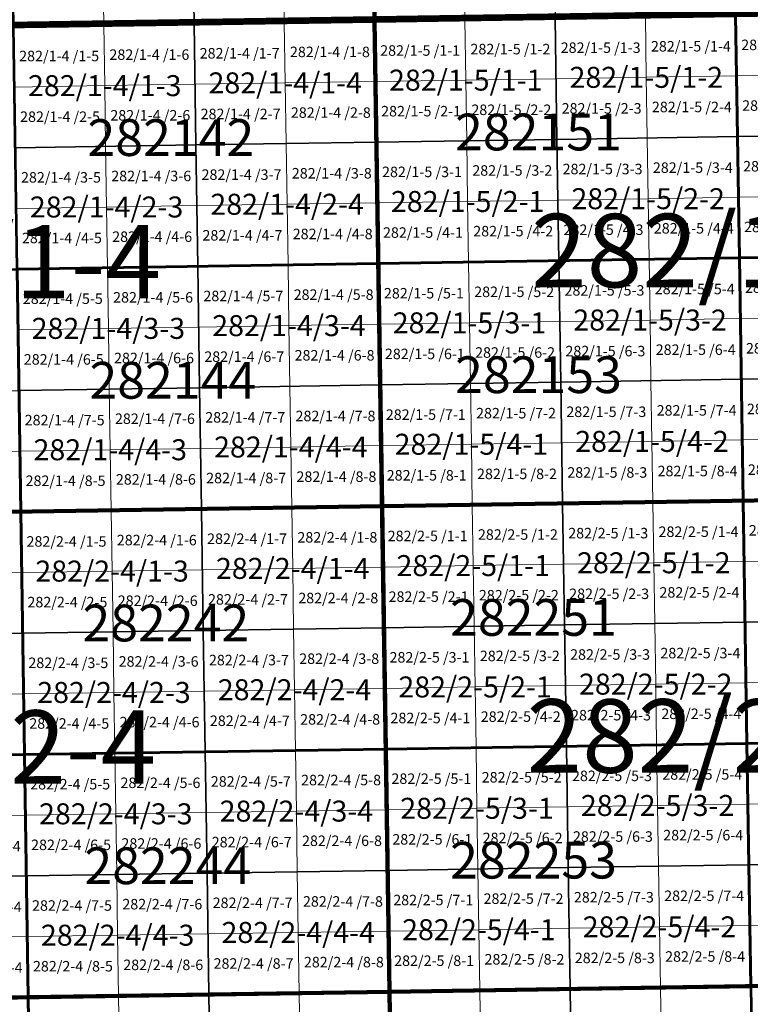
# Model space of a CAD drawing. Extents: x 539054 to 703169, y 4631916 to 4799430.
# Drawn here: x 606722 to 610205, y 4664437 to 4669129 of the extents above; entities that cross this region are included whole.
import ezdxf
from ezdxf.enums import TextEntityAlignment as Align

# ---------------------------------------------------------------- set-up
doc = ezdxf.new("R2010")
doc.units = 0
for name, color, linetype, lineweight in [('malla_1000', 6, 'Continuous', 30), ('malla_10000', 27, 'Continuous', 106), ('malla_2000', 23, 'Continuous', 53), ('malla_25000', 37, 'Continuous', 140), ('malla_500', 7, 'Continuous', 0), ('malla_5000', 11, 'Continuous', 80), ('malla_50000', 1, 'Continuous', 158), ('texto_malla_1000', 22, 'Continuous', 0), ('texto_malla_2000', 7, 'Continuous', 0), ('texto_malla_500', 7, 'Continuous', 0), ('texto_malla_5000', 11, 'Continuous', 0)]:
    doc.layers.add(name, color=color, linetype=linetype, lineweight=lineweight)
doc.styles.add('Arial', font='txt', dxfattribs={"height": 0.2})

msp = doc.modelspace()

# ---------------------------------------------------------------- linework, layer by layer
at = {"layer": 'malla_1000', "color": 6, "linetype": 'Continuous', "lineweight": 30}
for points in [[(606684.1, 4669675.8), (607544.5, 4669688.8), (607553.3, 4669110.5), (606692.8, 4669097.5), (606684.1, 4669675.8)], [(607544.5, 4669688.8), (608404.9, 4669701.8), (608413.8, 4669123.5), (607553.3, 4669110.5), (607544.5, 4669688.8)], [(608404.9, 4669701.8), (609265.3, 4669715.2), (609274.2, 4669136.9), (608413.8, 4669123.5), (608404.9, 4669701.8)], [(610134.7, 4669150.4), (610995.2, 4669163.8), (611004.3, 4668585.5), (610143.7, 4668572.1), (610134.7, 4669150.4)], [(606692.8, 4669097.5), (607553.3, 4669110.5), (607562.1, 4668532.2), (606701.6, 4668519.2), (606692.8, 4669097.5)], [(607553.3, 4669110.5), (608413.8, 4669123.5), (608422.7, 4668545.2), (607562.1, 4668532.2), (607553.3, 4669110.5)], [(608413.8, 4669123.5), (609274.2, 4669136.9), (609283.2, 4668558.7), (608422.7, 4668545.2), (608413.8, 4669123.5)], [(609274.2, 4669136.9), (610134.7, 4669150.4), (610143.7, 4668572.1), (609283.2, 4668558.7), (609274.2, 4669136.9)], [(608422.7, 4668545.2), (609283.2, 4668558.7), (609292.2, 4667980.4), (608431.6, 4667966.9), (608422.7, 4668545.2)], [(609283.2, 4668558.7), (610143.7, 4668572.1), (610152.8, 4667993.8), (609292.2, 4667980.4), (609283.2, 4668558.7)], [(610143.7, 4668572.1), (611004.3, 4668585.5), (611013.4, 4668007.3), (610152.8, 4667993.8), (610143.7, 4668572.1)], [(606701.6, 4668519.2), (607562.1, 4668532.2), (607571, 4667953.9), (606710.3, 4667940.9), (606701.6, 4668519.2)], [(607562.1, 4668532.2), (608422.7, 4668545.2), (608431.6, 4667966.9), (607571, 4667953.9), (607562.1, 4668532.2)], [(609292.2, 4667980.4), (610152.8, 4667993.8), (610161.8, 4667415.5), (609301.1, 4667402.1), (609292.2, 4667980.4)], [(610152.8, 4667993.8), (611013.4, 4668007.3), (611022.5, 4667429), (610161.8, 4667415.5), (610152.8, 4667993.8)], [(606710.3, 4667940.9), (607571, 4667953.9), (607579.8, 4667375.6), (606719.1, 4667362.6), (606710.3, 4667940.9)], [(607571, 4667953.9), (608431.6, 4667966.9), (608440.5, 4667388.7), (607579.8, 4667375.6), (607571, 4667953.9)], [(608431.6, 4667966.9), (609292.2, 4667980.4), (609301.1, 4667402.1), (608440.5, 4667388.7), (608431.6, 4667966.9)], [(610161.8, 4667415.5), (611022.5, 4667429), (611031.6, 4666850.7), (610170.8, 4666837.2), (610161.8, 4667415.5)], [(606719.1, 4667362.6), (607579.8, 4667375.6), (607588.6, 4666797.3), (606727.9, 4666784.3), (606719.1, 4667362.6)], [(607579.8, 4667375.6), (608440.5, 4667388.7), (608449.3, 4666810.4), (607588.6, 4666797.3), (607579.8, 4667375.6)], [(608440.5, 4667388.7), (609301.1, 4667402.1), (609310.1, 4666823.8), (608449.3, 4666810.4), (608440.5, 4667388.7)], [(609301.1, 4667402.1), (610161.8, 4667415.5), (610170.8, 4666837.2), (609310.1, 4666823.8), (609301.1, 4667402.1)], [(605858.4, 4667349.6), (606719.1, 4667362.6), (606727.9, 4666784.3), (605867.1, 4666771.3), (605858.4, 4667349.6)], [(608449.3, 4666810.4), (609310.1, 4666823.8), (609319, 4666245.5), (608458.2, 4666232.1), (608449.3, 4666810.4)], [(609310.1, 4666823.8), (610170.8, 4666837.2), (610179.9, 4666259), (609319, 4666245.5), (609310.1, 4666823.8)], [(610170.8, 4666837.2), (611031.6, 4666850.7), (611040.7, 4666272.4), (610179.9, 4666259), (610170.8, 4666837.2)], [(605867.1, 4666771.3), (606727.9, 4666784.3), (606736.6, 4666206), (605875.8, 4666193), (605867.1, 4666771.3)], [(606727.9, 4666784.3), (607588.6, 4666797.3), (607597.4, 4666219.1), (606736.6, 4666206), (606727.9, 4666784.3)], [(607588.6, 4666797.3), (608449.3, 4666810.4), (608458.2, 4666232.1), (607597.4, 4666219.1), (607588.6, 4666797.3)], [(609319, 4666245.5), (610179.9, 4666259), (610188.9, 4665680.7), (609328, 4665667.2), (609319, 4666245.5)], [(610179.9, 4666259), (611040.7, 4666272.4), (611049.8, 4665694.1), (610188.9, 4665680.7), (610179.9, 4666259)], [(605875.8, 4666193), (606736.6, 4666206), (606745.3, 4665627.8), (605884.5, 4665614.7), (605875.8, 4666193)], [(606736.6, 4666206), (607597.4, 4666219.1), (607606.2, 4665640.8), (606745.3, 4665627.8), (606736.6, 4666206)], [(607597.4, 4666219.1), (608458.2, 4666232.1), (608467.1, 4665653.8), (607606.2, 4665640.8), (607597.4, 4666219.1)], [(608458.2, 4666232.1), (609319, 4666245.5), (609328, 4665667.2), (608467.1, 4665653.8), (608458.2, 4666232.1)], [(610188.9, 4665680.7), (611049.8, 4665694.1), (611058.9, 4665115.8), (610197.9, 4665102.4), (610188.9, 4665680.7)], [(606745.3, 4665627.8), (607606.2, 4665640.8), (607615, 4665062.5), (606754.1, 4665049.5), (606745.3, 4665627.8)], [(607606.2, 4665640.8), (608467.1, 4665653.8), (608476, 4665075.5), (607615, 4665062.5), (607606.2, 4665640.8)], [(608467.1, 4665653.8), (609328, 4665667.2), (609337, 4665089), (608476, 4665075.5), (608467.1, 4665653.8)], [(609328, 4665667.2), (610188.9, 4665680.7), (610197.9, 4665102.4), (609337, 4665089), (609328, 4665667.2)], [(605884.5, 4665614.7), (606745.3, 4665627.8), (606754.1, 4665049.5), (605893.1, 4665036.5), (605884.5, 4665614.7)], [(608476, 4665075.5), (609337, 4665089), (609345.9, 4664510.7), (608484.9, 4664497.2), (608476, 4665075.5)], [(609337, 4665089), (610197.9, 4665102.4), (610206.9, 4664524.1), (609345.9, 4664510.7), (609337, 4665089)], [(610197.9, 4665102.4), (611058.9, 4665115.8), (611068, 4664537.6), (610206.9, 4664524.1), (610197.9, 4665102.4)], [(605893.1, 4665036.5), (606754.1, 4665049.5), (606762.8, 4664471.2), (605901.8, 4664458.2), (605893.1, 4665036.5)], [(606754.1, 4665049.5), (607615, 4665062.5), (607623.9, 4664484.2), (606762.8, 4664471.2), (606754.1, 4665049.5)], [(607615, 4665062.5), (608476, 4665075.5), (608484.9, 4664497.2), (607623.9, 4664484.2), (607615, 4665062.5)], [(609345.9, 4664510.7), (610206.9, 4664524.1), (610216, 4663945.8), (609354.9, 4663932.4), (609345.9, 4664510.7)], [(605901.8, 4664458.2), (606762.8, 4664471.2), (606771.6, 4663892.9), (605910.5, 4663879.9), (605901.8, 4664458.2)], [(606762.8, 4664471.2), (607623.9, 4664484.2), (607632.7, 4663905.9), (606771.6, 4663892.9), (606762.8, 4664471.2)], [(607623.9, 4664484.2), (608484.9, 4664497.2), (608493.8, 4663918.9), (607632.7, 4663905.9), (607623.9, 4664484.2)], [(608484.9, 4664497.2), (609345.9, 4664510.7), (609354.9, 4663932.4), (608493.8, 4663918.9), (608484.9, 4664497.2)]]:
    msp.add_lwpolyline(points, close=True, dxfattribs=at)
at = {"layer": 'malla_10000', "color": 27, "linetype": 'Continuous', "lineweight": 106}
for points in [[(608413.8, 4669123.5), (608342.6, 4673749.8), (615221.8, 4673859), (615297.5, 4669232.7), (608413.8, 4669123.5)], [(601530.1, 4669021.1), (601463.5, 4673647.3), (608342.6, 4673749.8), (608413.8, 4669123.5), (601530.1, 4669021.1)], [(608484.9, 4664497.2), (608413.8, 4669123.5), (615297.5, 4669232.7), (615373.1, 4664606.5), (608484.9, 4664497.2)], [(601596.7, 4664394.8), (601530.1, 4669021.1), (608413.8, 4669123.5), (608484.9, 4664497.2), (601596.7, 4664394.8)], [(608555.9, 4659871), (608484.9, 4664497.2), (615373.1, 4664606.5), (615448.6, 4659980.3), (608555.9, 4659871)], [(601663.2, 4659768.5), (601596.7, 4664394.8), (608484.9, 4664497.2), (608555.9, 4659871), (601663.2, 4659768.5)]]:
    msp.add_lwpolyline(points, close=True, dxfattribs=at)
at = {"layer": 'malla_2000', "color": 23, "linetype": 'Continuous', "lineweight": 53}
for points in [[(608413.8, 4669123.5), (608396, 4670280.1), (610116.6, 4670306.9), (610134.7, 4669150.4), (608413.8, 4669123.5)], [(606692.8, 4669097.5), (606675.3, 4670254), (608396, 4670280.1), (608413.8, 4669123.5), (606692.8, 4669097.5)], [(610152.8, 4667993.8), (610134.7, 4669150.4), (611855.6, 4669177.3), (611874, 4668020.7), (610152.8, 4667993.8)], [(606710.3, 4667940.9), (606692.8, 4669097.5), (608413.8, 4669123.5), (608431.6, 4667966.9), (606710.3, 4667940.9)], [(608431.6, 4667966.9), (608413.8, 4669123.5), (610134.7, 4669150.4), (610152.8, 4667993.8), (608431.6, 4667966.9)], [(608449.3, 4666810.4), (608431.6, 4667966.9), (610152.8, 4667993.8), (610170.8, 4666837.2), (608449.3, 4666810.4)], [(610170.8, 4666837.2), (610152.8, 4667993.8), (611874, 4668020.7), (611892.3, 4666864.1), (610170.8, 4666837.2)], [(605006.4, 4666758.3), (604989.1, 4667914.9), (606710.3, 4667940.9), (606727.9, 4666784.3), (605006.4, 4666758.3)], [(606727.9, 4666784.3), (606710.3, 4667940.9), (608431.6, 4667966.9), (608449.3, 4666810.4), (606727.9, 4666784.3)], [(610188.9, 4665680.7), (610170.8, 4666837.2), (611892.3, 4666864.1), (611910.7, 4665707.6), (610188.9, 4665680.7)], [(608467.1, 4665653.8), (608449.3, 4666810.4), (610170.8, 4666837.2), (610188.9, 4665680.7), (608467.1, 4665653.8)], [(605023.6, 4665601.7), (605006.4, 4666758.3), (606727.9, 4666784.3), (606745.3, 4665627.8), (605023.6, 4665601.7)], [(606745.3, 4665627.8), (606727.9, 4666784.3), (608449.3, 4666810.4), (608467.1, 4665653.8), (606745.3, 4665627.8)], [(610206.9, 4664524.1), (610188.9, 4665680.7), (611910.7, 4665707.6), (611929, 4664551), (610206.9, 4664524.1)], [(606762.8, 4664471.2), (606745.3, 4665627.8), (608467.1, 4665653.8), (608484.9, 4664497.2), (606762.8, 4664471.2)], [(608484.9, 4664497.2), (608467.1, 4665653.8), (610188.9, 4665680.7), (610206.9, 4664524.1), (608484.9, 4664497.2)], [(605040.8, 4664445.1), (605023.6, 4665601.7), (606745.3, 4665627.8), (606762.8, 4664471.2), (605040.8, 4664445.1)], [(608502.7, 4663340.7), (608484.9, 4664497.2), (610206.9, 4664524.1), (610225, 4663367.5), (608502.7, 4663340.7)], [(605058, 4663288.6), (605040.8, 4664445.1), (606762.8, 4664471.2), (606780.3, 4663314.6), (605058, 4663288.6)], [(606780.3, 4663314.6), (606762.8, 4664471.2), (608484.9, 4664497.2), (608502.7, 4663340.7), (606780.3, 4663314.6)]]:
    msp.add_lwpolyline(points, close=True, dxfattribs=at)
at = {"layer": 'malla_25000', "color": 37, "linetype": 'Continuous', "lineweight": 140}
for points in [[(608413.8, 4669123.5), (608271.4, 4678376.1), (622020.6, 4678601.3), (622181.2, 4669348.7), (608413.8, 4669123.5)], [(594646.5, 4668925.3), (594522.3, 4678177.7), (608271.4, 4678376.1), (608413.8, 4669123.5), (594646.5, 4668925.3)], [(608555.9, 4659871), (608413.8, 4669123.5), (622181.2, 4669348.7), (622341.4, 4660096.3), (608555.9, 4659871)], [(594770.5, 4659672.8), (594646.5, 4668925.3), (608413.8, 4669123.5), (608555.9, 4659871), (594770.5, 4659672.8)]]:
    msp.add_lwpolyline(points, close=True, dxfattribs=at)
at = {"layer": 'malla_500', "linetype": 'Continuous', "lineweight": 0}
for points in [[(606688.5, 4669386.6), (607118.7, 4669393.1), (607123.1, 4669104), (606692.8, 4669097.5), (606688.5, 4669386.6)], [(607118.7, 4669393.1), (607548.9, 4669399.6), (607553.3, 4669110.5), (607123.1, 4669104), (607118.7, 4669393.1)], [(607548.9, 4669399.6), (607979.1, 4669406.1), (607983.5, 4669117), (607553.3, 4669110.5), (607548.9, 4669399.6)], [(607979.1, 4669406.1), (608409.3, 4669412.7), (608413.8, 4669123.5), (607983.5, 4669117), (607979.1, 4669406.1)], [(608409.3, 4669412.7), (608839.5, 4669419.4), (608844, 4669130.2), (608413.8, 4669123.5), (608409.3, 4669412.7)], [(607123.1, 4669104), (607553.3, 4669110.5), (607557.7, 4668821.4), (607127.5, 4668814.8), (607123.1, 4669104)], [(607553.3, 4669110.5), (607983.5, 4669117), (607988, 4668827.9), (607557.7, 4668821.4), (607553.3, 4669110.5)], [(607983.5, 4669117), (608413.8, 4669123.5), (608418.2, 4668834.4), (607988, 4668827.9), (607983.5, 4669117)], [(608413.8, 4669123.5), (608844, 4669130.2), (608848.5, 4668841.1), (608418.2, 4668834.4), (608413.8, 4669123.5)], [(608844, 4669130.2), (609274.2, 4669136.9), (609278.7, 4668847.8), (608848.5, 4668841.1), (608844, 4669130.2)], [(609274.2, 4669136.9), (609704.5, 4669143.7), (609709, 4668854.5), (609278.7, 4668847.8), (609274.2, 4669136.9)], [(609704.5, 4669143.7), (610134.7, 4669150.4), (610139.2, 4668861.2), (609709, 4668854.5), (609704.5, 4669143.7)], [(610134.7, 4669150.4), (610564.9, 4669157.1), (610569.5, 4668868), (610139.2, 4668861.2), (610134.7, 4669150.4)], [(606692.8, 4669097.5), (607123.1, 4669104), (607127.5, 4668814.8), (606697.2, 4668808.3), (606692.8, 4669097.5)], [(607988, 4668827.9), (608418.2, 4668834.4), (608422.7, 4668545.2), (607992.4, 4668538.7), (607988, 4668827.9)], [(608418.2, 4668834.4), (608848.5, 4668841.1), (608852.9, 4668551.9), (608422.7, 4668545.2), (608418.2, 4668834.4)], [(608848.5, 4668841.1), (609278.7, 4668847.8), (609283.2, 4668558.7), (608852.9, 4668551.9), (608848.5, 4668841.1)], [(609278.7, 4668847.8), (609709, 4668854.5), (609713.5, 4668565.4), (609283.2, 4668558.7), (609278.7, 4668847.8)], [(609709, 4668854.5), (610139.2, 4668861.2), (610143.7, 4668572.1), (609713.5, 4668565.4), (609709, 4668854.5)], [(610139.2, 4668861.2), (610569.5, 4668868), (610574, 4668578.8), (610143.7, 4668572.1), (610139.2, 4668861.2)], [(606697.2, 4668808.3), (607127.5, 4668814.8), (607131.9, 4668525.7), (606701.6, 4668519.2), (606697.2, 4668808.3)], [(607127.5, 4668814.8), (607557.7, 4668821.4), (607562.1, 4668532.2), (607131.9, 4668525.7), (607127.5, 4668814.8)], [(607557.7, 4668821.4), (607988, 4668827.9), (607992.4, 4668538.7), (607562.1, 4668532.2), (607557.7, 4668821.4)], [(608422.7, 4668545.2), (608852.9, 4668551.9), (608857.4, 4668262.8), (608427.1, 4668256.1), (608422.7, 4668545.2)], [(608852.9, 4668551.9), (609283.2, 4668558.7), (609287.7, 4668269.5), (608857.4, 4668262.8), (608852.9, 4668551.9)], [(609283.2, 4668558.7), (609713.5, 4668565.4), (609718, 4668276.2), (609287.7, 4668269.5), (609283.2, 4668558.7)], [(609713.5, 4668565.4), (610143.7, 4668572.1), (610148.3, 4668283), (609718, 4668276.2), (609713.5, 4668565.4)], [(610143.7, 4668572.1), (610574, 4668578.8), (610578.5, 4668289.7), (610148.3, 4668283), (610143.7, 4668572.1)], [(606701.6, 4668519.2), (607131.9, 4668525.7), (607136.3, 4668236.6), (606706, 4668230.1), (606701.6, 4668519.2)], [(607131.9, 4668525.7), (607562.1, 4668532.2), (607566.5, 4668243.1), (607136.3, 4668236.6), (607131.9, 4668525.7)], [(607562.1, 4668532.2), (607992.4, 4668538.7), (607996.8, 4668249.6), (607566.5, 4668243.1), (607562.1, 4668532.2)], [(607992.4, 4668538.7), (608422.7, 4668545.2), (608427.1, 4668256.1), (607996.8, 4668249.6), (607992.4, 4668538.7)], [(608857.4, 4668262.8), (609287.7, 4668269.5), (609292.2, 4667980.4), (608861.9, 4667973.7), (608857.4, 4668262.8)], [(609287.7, 4668269.5), (609718, 4668276.2), (609722.5, 4667987.1), (609292.2, 4667980.4), (609287.7, 4668269.5)], [(609718, 4668276.2), (610148.3, 4668283), (610152.8, 4667993.8), (609722.5, 4667987.1), (609718, 4668276.2)], [(610148.3, 4668283), (610578.5, 4668289.7), (610583.1, 4668000.5), (610152.8, 4667993.8), (610148.3, 4668283)], [(606706, 4668230.1), (607136.3, 4668236.6), (607140.7, 4667947.4), (606710.3, 4667940.9), (606706, 4668230.1)], [(607136.3, 4668236.6), (607566.5, 4668243.1), (607571, 4667953.9), (607140.7, 4667947.4), (607136.3, 4668236.6)], [(607566.5, 4668243.1), (607996.8, 4668249.6), (608001.3, 4667960.4), (607571, 4667953.9), (607566.5, 4668243.1)], [(607996.8, 4668249.6), (608427.1, 4668256.1), (608431.6, 4667966.9), (608001.3, 4667960.4), (607996.8, 4668249.6)], [(608427.1, 4668256.1), (608857.4, 4668262.8), (608861.9, 4667973.7), (608431.6, 4667966.9), (608427.1, 4668256.1)], [(609292.2, 4667980.4), (609722.5, 4667987.1), (609727, 4667698), (609296.6, 4667691.2), (609292.2, 4667980.4)], [(609722.5, 4667987.1), (610152.8, 4667993.8), (610157.3, 4667704.7), (609727, 4667698), (609722.5, 4667987.1)], [(610152.8, 4667993.8), (610583.1, 4668000.5), (610587.6, 4667711.4), (610157.3, 4667704.7), (610152.8, 4667993.8)], [(606710.3, 4667940.9), (607140.7, 4667947.4), (607145, 4667658.3), (606714.7, 4667651.8), (606710.3, 4667940.9)], [(607140.7, 4667947.4), (607571, 4667953.9), (607575.4, 4667664.8), (607145, 4667658.3), (607140.7, 4667947.4)], [(607571, 4667953.9), (608001.3, 4667960.4), (608005.7, 4667671.3), (607575.4, 4667664.8), (607571, 4667953.9)], [(608001.3, 4667960.4), (608431.6, 4667966.9), (608436, 4667677.8), (608005.7, 4667671.3), (608001.3, 4667960.4)], [(608431.6, 4667966.9), (608861.9, 4667973.7), (608866.3, 4667684.5), (608436, 4667677.8), (608431.6, 4667966.9)], [(608861.9, 4667973.7), (609292.2, 4667980.4), (609296.6, 4667691.2), (608866.3, 4667684.5), (608861.9, 4667973.7)], [(609727, 4667698), (610157.3, 4667704.7), (610161.8, 4667415.5), (609731.5, 4667408.8), (609727, 4667698)], [(610157.3, 4667704.7), (610587.6, 4667711.4), (610592.1, 4667422.3), (610161.8, 4667415.5), (610157.3, 4667704.7)], [(606714.7, 4667651.8), (607145, 4667658.3), (607149.4, 4667369.1), (606719.1, 4667362.6), (606714.7, 4667651.8)], [(607145, 4667658.3), (607575.4, 4667664.8), (607579.8, 4667375.6), (607149.4, 4667369.1), (607145, 4667658.3)], [(607575.4, 4667664.8), (608005.7, 4667671.3), (608010.1, 4667382.1), (607579.8, 4667375.6), (607575.4, 4667664.8)], [(608005.7, 4667671.3), (608436, 4667677.8), (608440.5, 4667388.7), (608010.1, 4667382.1), (608005.7, 4667671.3)], [(608436, 4667677.8), (608866.3, 4667684.5), (608870.8, 4667395.4), (608440.5, 4667388.7), (608436, 4667677.8)], [(608866.3, 4667684.5), (609296.6, 4667691.2), (609301.1, 4667402.1), (608870.8, 4667395.4), (608866.3, 4667684.5)], [(609296.6, 4667691.2), (609727, 4667698), (609731.5, 4667408.8), (609301.1, 4667402.1), (609296.6, 4667691.2)], [(610161.8, 4667415.5), (610592.1, 4667422.3), (610596.7, 4667133.1), (610166.3, 4667126.4), (610161.8, 4667415.5)], [(607149.4, 4667369.1), (607579.8, 4667375.6), (607584.2, 4667086.5), (607153.8, 4667080), (607149.4, 4667369.1)], [(607579.8, 4667375.6), (608010.1, 4667382.1), (608014.5, 4667093), (607584.2, 4667086.5), (607579.8, 4667375.6)], [(608010.1, 4667382.1), (608440.5, 4667388.7), (608444.9, 4667099.5), (608014.5, 4667093), (608010.1, 4667382.1)], [(608440.5, 4667388.7), (608870.8, 4667395.4), (608875.3, 4667106.2), (608444.9, 4667099.5), (608440.5, 4667388.7)], [(608870.8, 4667395.4), (609301.1, 4667402.1), (609305.6, 4667112.9), (608875.3, 4667106.2), (608870.8, 4667395.4)], [(609301.1, 4667402.1), (609731.5, 4667408.8), (609736, 4667119.7), (609305.6, 4667112.9), (609301.1, 4667402.1)], [(609731.5, 4667408.8), (610161.8, 4667415.5), (610166.3, 4667126.4), (609736, 4667119.7), (609731.5, 4667408.8)], [(606288.8, 4667356.1), (606719.1, 4667362.6), (606723.5, 4667073.5), (606293.1, 4667067), (606288.8, 4667356.1)], [(606719.1, 4667362.6), (607149.4, 4667369.1), (607153.8, 4667080), (606723.5, 4667073.5), (606719.1, 4667362.6)], [(608014.5, 4667093), (608444.9, 4667099.5), (608449.3, 4666810.4), (608019, 4666803.9), (608014.5, 4667093)], [(608444.9, 4667099.5), (608875.3, 4667106.2), (608879.7, 4666817.1), (608449.3, 4666810.4), (608444.9, 4667099.5)], [(608875.3, 4667106.2), (609305.6, 4667112.9), (609310.1, 4666823.8), (608879.7, 4666817.1), (608875.3, 4667106.2)], [(609305.6, 4667112.9), (609736, 4667119.7), (609740.5, 4666830.5), (609310.1, 4666823.8), (609305.6, 4667112.9)], [(609736, 4667119.7), (610166.3, 4667126.4), (610170.8, 4666837.2), (609740.5, 4666830.5), (609736, 4667119.7)], [(610166.3, 4667126.4), (610596.7, 4667133.1), (610601.2, 4666844), (610170.8, 4666837.2), (610166.3, 4667126.4)], [(606293.1, 4667067), (606723.5, 4667073.5), (606727.9, 4666784.3), (606297.5, 4666777.8), (606293.1, 4667067)], [(606723.5, 4667073.5), (607153.8, 4667080), (607158.2, 4666790.8), (606727.9, 4666784.3), (606723.5, 4667073.5)], [(607153.8, 4667080), (607584.2, 4667086.5), (607588.6, 4666797.3), (607158.2, 4666790.8), (607153.8, 4667080)], [(607584.2, 4667086.5), (608014.5, 4667093), (608019, 4666803.9), (607588.6, 4666797.3), (607584.2, 4667086.5)], [(608449.3, 4666810.4), (608879.7, 4666817.1), (608884.2, 4666527.9), (608453.8, 4666521.2), (608449.3, 4666810.4)], [(608879.7, 4666817.1), (609310.1, 4666823.8), (609314.6, 4666534.7), (608884.2, 4666527.9), (608879.7, 4666817.1)], [(609310.1, 4666823.8), (609740.5, 4666830.5), (609745, 4666541.4), (609314.6, 4666534.7), (609310.1, 4666823.8)], [(609740.5, 4666830.5), (610170.8, 4666837.2), (610175.3, 4666548.1), (609745, 4666541.4), (609740.5, 4666830.5)], [(610170.8, 4666837.2), (610601.2, 4666844), (610605.7, 4666554.8), (610175.3, 4666548.1), (610170.8, 4666837.2)], [(606297.5, 4666777.8), (606727.9, 4666784.3), (606732.2, 4666495.2), (606301.8, 4666488.7), (606297.5, 4666777.8)], [(606727.9, 4666784.3), (607158.2, 4666790.8), (607162.6, 4666501.7), (606732.2, 4666495.2), (606727.9, 4666784.3)], [(607158.2, 4666790.8), (607588.6, 4666797.3), (607593, 4666508.2), (607162.6, 4666501.7), (607158.2, 4666790.8)], [(607588.6, 4666797.3), (608019, 4666803.9), (608023.4, 4666514.7), (607593, 4666508.2), (607588.6, 4666797.3)], [(608019, 4666803.9), (608449.3, 4666810.4), (608453.8, 4666521.2), (608023.4, 4666514.7), (608019, 4666803.9)], [(608884.2, 4666527.9), (609314.6, 4666534.7), (609319, 4666245.5), (608888.6, 4666238.8), (608884.2, 4666527.9)], [(609314.6, 4666534.7), (609745, 4666541.4), (609749.5, 4666252.2), (609319, 4666245.5), (609314.6, 4666534.7)], [(609745, 4666541.4), (610175.3, 4666548.1), (610179.9, 4666259), (609749.5, 4666252.2), (609745, 4666541.4)], [(610175.3, 4666548.1), (610605.7, 4666554.8), (610610.3, 4666265.7), (610179.9, 4666259), (610175.3, 4666548.1)], [(606301.8, 4666488.7), (606732.2, 4666495.2), (606736.6, 4666206), (606306.2, 4666199.5), (606301.8, 4666488.7)], [(606732.2, 4666495.2), (607162.6, 4666501.7), (607167, 4666212.6), (606736.6, 4666206), (606732.2, 4666495.2)], [(607162.6, 4666501.7), (607593, 4666508.2), (607597.4, 4666219.1), (607167, 4666212.6), (607162.6, 4666501.7)], [(607593, 4666508.2), (608023.4, 4666514.7), (608027.8, 4666225.6), (607597.4, 4666219.1), (607593, 4666508.2)], [(608023.4, 4666514.7), (608453.8, 4666521.2), (608458.2, 4666232.1), (608027.8, 4666225.6), (608023.4, 4666514.7)], [(608453.8, 4666521.2), (608884.2, 4666527.9), (608888.6, 4666238.8), (608458.2, 4666232.1), (608453.8, 4666521.2)], [(609319, 4666245.5), (609749.5, 4666252.2), (609753.9, 4665963.1), (609323.5, 4665956.4), (609319, 4666245.5)], [(609749.5, 4666252.2), (610179.9, 4666259), (610184.4, 4665969.8), (609753.9, 4665963.1), (609749.5, 4666252.2)], [(610179.9, 4666259), (610610.3, 4666265.7), (610614.8, 4665976.5), (610184.4, 4665969.8), (610179.9, 4666259)], [(606306.2, 4666199.5), (606736.6, 4666206), (606741, 4665916.9), (606310.5, 4665910.4), (606306.2, 4666199.5)], [(606736.6, 4666206), (607167, 4666212.6), (607171.4, 4665923.4), (606741, 4665916.9), (606736.6, 4666206)], [(607167, 4666212.6), (607597.4, 4666219.1), (607601.8, 4665929.9), (607171.4, 4665923.4), (607167, 4666212.6)], [(607597.4, 4666219.1), (608027.8, 4666225.6), (608032.2, 4665936.4), (607601.8, 4665929.9), (607597.4, 4666219.1)], [(608027.8, 4666225.6), (608458.2, 4666232.1), (608462.7, 4665942.9), (608032.2, 4665936.4), (608027.8, 4666225.6)], [(608458.2, 4666232.1), (608888.6, 4666238.8), (608893.1, 4665949.7), (608462.7, 4665942.9), (608458.2, 4666232.1)], [(608888.6, 4666238.8), (609319, 4666245.5), (609323.5, 4665956.4), (608893.1, 4665949.7), (608888.6, 4666238.8)], [(609753.9, 4665963.1), (610184.4, 4665969.8), (610188.9, 4665680.7), (609758.4, 4665674), (609753.9, 4665963.1)], [(610184.4, 4665969.8), (610614.8, 4665976.5), (610619.3, 4665687.4), (610188.9, 4665680.7), (610184.4, 4665969.8)], [(606741, 4665916.9), (607171.4, 4665923.4), (607175.8, 4665634.3), (606745.3, 4665627.8), (606741, 4665916.9)], [(607171.4, 4665923.4), (607601.8, 4665929.9), (607606.2, 4665640.8), (607175.8, 4665634.3), (607171.4, 4665923.4)], [(607601.8, 4665929.9), (608032.2, 4665936.4), (608036.7, 4665647.3), (607606.2, 4665640.8), (607601.8, 4665929.9)], [(608032.2, 4665936.4), (608462.7, 4665942.9), (608467.1, 4665653.8), (608036.7, 4665647.3), (608032.2, 4665936.4)], [(608462.7, 4665942.9), (608893.1, 4665949.7), (608897.6, 4665660.5), (608467.1, 4665653.8), (608462.7, 4665942.9)], [(608893.1, 4665949.7), (609323.5, 4665956.4), (609328, 4665667.2), (608897.6, 4665660.5), (608893.1, 4665949.7)], [(609323.5, 4665956.4), (609753.9, 4665963.1), (609758.4, 4665674), (609328, 4665667.2), (609323.5, 4665956.4)], [(606310.5, 4665910.4), (606741, 4665916.9), (606745.3, 4665627.8), (606314.9, 4665621.3), (606310.5, 4665910.4)], [(610188.9, 4665680.7), (610619.3, 4665687.4), (610623.9, 4665398.3), (610193.4, 4665391.5), (610188.9, 4665680.7)], [(607175.8, 4665634.3), (607606.2, 4665640.8), (607610.6, 4665351.6), (607180.2, 4665345.1), (607175.8, 4665634.3)], [(607606.2, 4665640.8), (608036.7, 4665647.3), (608041.1, 4665358.1), (607610.6, 4665351.6), (607606.2, 4665640.8)], [(608036.7, 4665647.3), (608467.1, 4665653.8), (608471.6, 4665364.7), (608041.1, 4665358.1), (608036.7, 4665647.3)], [(608467.1, 4665653.8), (608897.6, 4665660.5), (608902, 4665371.4), (608471.6, 4665364.7), (608467.1, 4665653.8)], [(608897.6, 4665660.5), (609328, 4665667.2), (609332.5, 4665378.1), (608902, 4665371.4), (608897.6, 4665660.5)], [(609328, 4665667.2), (609758.4, 4665674), (609762.9, 4665384.8), (609332.5, 4665378.1), (609328, 4665667.2)], [(609758.4, 4665674), (610188.9, 4665680.7), (610193.4, 4665391.5), (609762.9, 4665384.8), (609758.4, 4665674)], [(606314.9, 4665621.3), (606745.3, 4665627.8), (606749.7, 4665338.6), (606319.3, 4665332.1), (606314.9, 4665621.3)], [(606745.3, 4665627.8), (607175.8, 4665634.3), (607180.2, 4665345.1), (606749.7, 4665338.6), (606745.3, 4665627.8)], [(607610.6, 4665351.6), (608041.1, 4665358.1), (608045.5, 4665069), (607615, 4665062.5), (607610.6, 4665351.6)], [(608041.1, 4665358.1), (608471.6, 4665364.7), (608476, 4665075.5), (608045.5, 4665069), (608041.1, 4665358.1)], [(608471.6, 4665364.7), (608902, 4665371.4), (608906.5, 4665082.2), (608476, 4665075.5), (608471.6, 4665364.7)], [(608902, 4665371.4), (609332.5, 4665378.1), (609337, 4665089), (608906.5, 4665082.2), (608902, 4665371.4)], [(609332.5, 4665378.1), (609762.9, 4665384.8), (609767.4, 4665095.7), (609337, 4665089), (609332.5, 4665378.1)], [(609762.9, 4665384.8), (610193.4, 4665391.5), (610197.9, 4665102.4), (609767.4, 4665095.7), (609762.9, 4665384.8)], [(610193.4, 4665391.5), (610623.9, 4665398.3), (610628.4, 4665109.1), (610197.9, 4665102.4), (610193.4, 4665391.5)], [(606319.3, 4665332.1), (606749.7, 4665338.6), (606754.1, 4665049.5), (606323.6, 4665043), (606319.3, 4665332.1)], [(606749.7, 4665338.6), (607180.2, 4665345.1), (607184.6, 4665056), (606754.1, 4665049.5), (606749.7, 4665338.6)], [(607180.2, 4665345.1), (607610.6, 4665351.6), (607615, 4665062.5), (607184.6, 4665056), (607180.2, 4665345.1)], [(608476, 4665075.5), (608906.5, 4665082.2), (608910.9, 4664793.1), (608480.4, 4664786.4), (608476, 4665075.5)], [(608906.5, 4665082.2), (609337, 4665089), (609341.4, 4664799.8), (608910.9, 4664793.1), (608906.5, 4665082.2)], [(609337, 4665089), (609767.4, 4665095.7), (609771.9, 4664806.5), (609341.4, 4664799.8), (609337, 4665089)], [(609767.4, 4665095.7), (610197.9, 4665102.4), (610202.4, 4664813.3), (609771.9, 4664806.5), (609767.4, 4665095.7)], [(610197.9, 4665102.4), (610628.4, 4665109.1), (610632.9, 4664820), (610202.4, 4664813.3), (610197.9, 4665102.4)], [(606323.6, 4665043), (606754.1, 4665049.5), (606758.5, 4664760.3), (606328, 4664753.8), (606323.6, 4665043)], [(606754.1, 4665049.5), (607184.6, 4665056), (607189, 4664766.8), (606758.5, 4664760.3), (606754.1, 4665049.5)], [(607184.6, 4665056), (607615, 4665062.5), (607619.4, 4664773.4), (607189, 4664766.8), (607184.6, 4665056)], [(607615, 4665062.5), (608045.5, 4665069), (608049.9, 4664779.9), (607619.4, 4664773.4), (607615, 4665062.5)], [(608045.5, 4665069), (608476, 4665075.5), (608480.4, 4664786.4), (608049.9, 4664779.9), (608045.5, 4665069)], [(608910.9, 4664793.1), (609341.4, 4664799.8), (609345.9, 4664510.7), (608915.4, 4664503.9), (608910.9, 4664793.1)], [(609341.4, 4664799.8), (609771.9, 4664806.5), (609776.4, 4664517.4), (609345.9, 4664510.7), (609341.4, 4664799.8)], [(609771.9, 4664806.5), (610202.4, 4664813.3), (610206.9, 4664524.1), (609776.4, 4664517.4), (609771.9, 4664806.5)], [(610202.4, 4664813.3), (610632.9, 4664820), (610637.5, 4664530.8), (610206.9, 4664524.1), (610202.4, 4664813.3)], [(606328, 4664753.8), (606758.5, 4664760.3), (606762.8, 4664471.2), (606332.3, 4664464.7), (606328, 4664753.8)], [(606758.5, 4664760.3), (607189, 4664766.8), (607193.3, 4664477.7), (606762.8, 4664471.2), (606758.5, 4664760.3)], [(607189, 4664766.8), (607619.4, 4664773.4), (607623.9, 4664484.2), (607193.3, 4664477.7), (607189, 4664766.8)], [(607619.4, 4664773.4), (608049.9, 4664779.9), (608054.4, 4664490.7), (607623.9, 4664484.2), (607619.4, 4664773.4)], [(608049.9, 4664779.9), (608480.4, 4664786.4), (608484.9, 4664497.2), (608054.4, 4664490.7), (608049.9, 4664779.9)], [(608480.4, 4664786.4), (608910.9, 4664793.1), (608915.4, 4664503.9), (608484.9, 4664497.2), (608480.4, 4664786.4)], [(609345.9, 4664510.7), (609776.4, 4664517.4), (609780.9, 4664228.3), (609350.4, 4664221.5), (609345.9, 4664510.7)], [(609776.4, 4664517.4), (610206.9, 4664524.1), (610211.5, 4664235), (609780.9, 4664228.3), (609776.4, 4664517.4)], [(606332.3, 4664464.7), (606762.8, 4664471.2), (606767.2, 4664182), (606336.7, 4664175.5), (606332.3, 4664464.7)], [(606762.8, 4664471.2), (607193.3, 4664477.7), (607197.7, 4664188.6), (606767.2, 4664182), (606762.8, 4664471.2)], [(607193.3, 4664477.7), (607623.9, 4664484.2), (607628.3, 4664195.1), (607197.7, 4664188.6), (607193.3, 4664477.7)], [(607623.9, 4664484.2), (608054.4, 4664490.7), (608058.8, 4664201.6), (607628.3, 4664195.1), (607623.9, 4664484.2)], [(608054.4, 4664490.7), (608484.9, 4664497.2), (608489.3, 4664208.1), (608058.8, 4664201.6), (608054.4, 4664490.7)], [(608484.9, 4664497.2), (608915.4, 4664503.9), (608919.9, 4664214.8), (608489.3, 4664208.1), (608484.9, 4664497.2)], [(608915.4, 4664503.9), (609345.9, 4664510.7), (609350.4, 4664221.5), (608919.9, 4664214.8), (608915.4, 4664503.9)]]:
    msp.add_lwpolyline(points, close=True, dxfattribs=at)
at = {"layer": 'malla_5000', "color": 11, "linetype": 'Continuous', "lineweight": 80}
for points in [[(611855.6, 4669177.3), (608413.8, 4669123.5), (608378.2, 4671436.6), (611818.9, 4671490.4), (611855.6, 4669177.3)], [(608413.8, 4669123.5), (604971.9, 4669071.5), (604937.5, 4671384.6), (608378.2, 4671436.6), (608413.8, 4669123.5)], [(611892.3, 4666864.1), (608449.3, 4666810.4), (608413.8, 4669123.5), (611855.6, 4669177.3), (611892.3, 4666864.1)], [(608449.3, 4666810.4), (605006.4, 4666758.3), (604971.9, 4669071.5), (608413.8, 4669123.5), (608449.3, 4666810.4)], [(611929, 4664551), (608484.9, 4664497.2), (608449.3, 4666810.4), (611892.3, 4666864.1), (611929, 4664551)], [(608484.9, 4664497.2), (605040.8, 4664445.1), (605006.4, 4666758.3), (608449.3, 4666810.4), (608484.9, 4664497.2)], [(611965.7, 4662237.9), (608520.4, 4662184.1), (608484.9, 4664497.2), (611929, 4664551), (611965.7, 4662237.9)], [(608520.4, 4662184.1), (605075.2, 4662132), (605040.8, 4664445.1), (608484.9, 4664497.2), (608520.4, 4662184.1)]]:
    msp.add_lwpolyline(points, close=True, dxfattribs=at)
at = {"layer": 'malla_50000', "color": 1, "linetype": 'Continuous', "lineweight": 158}
for points in [[(594646.5, 4668925.3), (594397.9, 4687430.3), (621859.8, 4687854), (622181.2, 4669348.7), (594646.5, 4668925.3)], [(594894.3, 4650420.6), (594646.5, 4668925.3), (622181.2, 4669348.7), (622501.3, 4650844), (594894.3, 4650420.6)]]:
    msp.add_lwpolyline(points, close=True, dxfattribs=at)

# ---------------------------------------------------------------- texts
at = {"layer": 'texto_malla_1000', "color": 22, "linetype": 'Continuous', "lineweight": 0, "style": 'Arial'}
for s, p in [('282/1-4/1-4', (607988, 4668827.9)), ('282/1-5/1-1', (608848.5, 4668841.1)), ('282/1-5/1-2', (609709, 4668854.5)), ('282/1-4/1-3', (607127.5, 4668814.8)), ('282/1-5/2-1', (608857.4, 4668262.8)), ('282/1-5/2-2', (609718, 4668276.2)), ('282/1-4/2-3', (607136.3, 4668236.6)), ('282/1-4/2-4', (607996.8, 4668249.6)), ('282/1-5/3-2', (609727, 4667698)), ('282/1-4/3-3', (607145, 4667658.3)), ('282/1-4/3-4', (608005.7, 4667671.3)), ('282/1-5/3-1', (608866.3, 4667684.5)), ('282/1-4/4-4', (608014.5, 4667093)), ('282/1-5/4-1', (608875.3, 4667106.2)), ('282/1-5/4-2', (609736, 4667119.7)), ('282/1-4/4-3', (607153.8, 4667080)), ('282/2-5/1-1', (608884.2, 4666527.9)), ('282/2-5/1-2', (609745, 4666541.4)), ('282/2-4/1-3', (607162.6, 4666501.7)), ('282/2-4/1-4', (608023.4, 4666514.7)), ('282/2-5/2-2', (609753.9, 4665963.1)), ('282/2-4/2-3', (607171.4, 4665923.4)), ('282/2-4/2-4', (608032.2, 4665936.4)), ('282/2-5/2-1', (608893.1, 4665949.7)), ('282/2-4/3-4', (608041.1, 4665358.1)), ('282/2-5/3-1', (608902, 4665371.4)), ('282/2-5/3-2', (609762.9, 4665384.8)), ('282/2-4/3-3', (607180.2, 4665345.1)), ('282/2-5/4-1', (608910.9, 4664793.1)), ('282/2-5/4-2', (609771.9, 4664806.5)), ('282/2-4/4-3', (607189, 4664766.8)), ('282/2-4/4-4', (608049.9, 4664779.9))]:
    msp.add_text(s, height=100, dxfattribs=at).set_placement(p, align=Align.MIDDLE_CENTER)
at = {"layer": 'texto_malla_2000', "color": 7, "linetype": 'Continuous', "lineweight": 0, "style": 'Arial'}
for s, p in [('282142', (607442.9, 4668567.4)), ('282151', (609194.9, 4668593.9)), ('282153', (609195.2, 4667437.4)), ('282144', (607452.1, 4667410.9)), ('282242', (607418.7, 4666254.4)), ('282251', (609171.3, 4666280.9)), ('282244', (607427.9, 4665097.8)), ('282253', (609171.6, 4665124.3))]:
    msp.add_text(s, height=175, dxfattribs=at).set_placement(p, align=Align.MIDDLE_CENTER)
at = {"layer": 'texto_malla_500', "linetype": 'Continuous', "lineweight": 0, "style": 'Arial'}
for s, p in [('282/1-5 /1-2', (609061.4, 4668989)), ('282/1-5 /1-3', (609491.6, 4668995.7)), ('282/1-5 /1-4', (609921.8, 4669002.5)), ('282/1-5 /1-5', (610352.1, 4669009.2)), ('282/1-4 /1-5', (606910.2, 4668956.2)), ('282/1-4 /1-6', (607340.4, 4668962.7)), ('282/1-4 /1-7', (607770.6, 4668969.2)), ('282/1-4 /1-8', (608200.9, 4668975.7)), ('282/1-5 /1-1', (608631.1, 4668982.3)), ('282/1-5 /2-3', (609496.1, 4668706.6)), ('282/1-5 /2-4', (609926.3, 4668713.3)), ('282/1-5 /2-5', (610356.6, 4668720)), ('282/1-4 /2-5', (606914.5, 4668667)), ('282/1-4 /2-6', (607344.8, 4668673.5)), ('282/1-4 /2-7', (607775.1, 4668680)), ('282/1-4 /2-8', (608205.3, 4668686.5)), ('282/1-5 /2-1', (608635.6, 4668693.2)), ('282/1-5 /2-2', (609065.8, 4668699.9)), ('282/1-5 /3-5', (610361.1, 4668430.9)), ('282/1-4 /3-5', (606918.9, 4668377.9)), ('282/1-4 /3-6', (607349.2, 4668384.4)), ('282/1-4 /3-7', (607779.5, 4668390.9)), ('282/1-4 /3-8', (608209.8, 4668397.4)), ('282/1-5 /3-1', (608640, 4668404)), ('282/1-5 /3-2', (609070.3, 4668410.7)), ('282/1-5 /3-3', (609500.6, 4668417.5)), ('282/1-5 /3-4', (609930.9, 4668424.2)), ('282/1-4 /4-7', (607783.9, 4668101.7)), ('282/1-4 /4-8', (608214.2, 4668108.3)), ('282/1-5 /4-1', (608644.5, 4668114.9)), ('282/1-5 /4-2', (609074.8, 4668121.6)), ('282/1-5 /4-3', (609505.1, 4668128.3)), ('282/1-5 /4-4', (609935.4, 4668135)), ('282/1-5 /4-5', (610365.7, 4668141.7)), ('282/1-4 /4-5', (606923.3, 4668088.7)), ('282/1-4 /4-6', (607353.6, 4668095.2)), ('282/1-4 /5-8', (608218.6, 4667819.1)), ('282/1-5 /5-1', (608648.9, 4667825.7)), ('282/1-5 /5-2', (609079.3, 4667832.4)), ('282/1-5 /5-3', (609509.6, 4667839.2)), ('282/1-5 /5-4', (609939.9, 4667845.9)), ('282/1-5 /5-5', (610370.2, 4667852.6)), ('282/1-4 /5-5', (606927.7, 4667799.6)), ('282/1-4 /5-6', (607358, 4667806.1)), ('282/1-4 /5-7', (607788.3, 4667812.6)), ('282/1-5 /6-1', (608653.4, 4667536.6)), ('282/1-5 /6-2', (609083.7, 4667543.3)), ('282/1-5 /6-3', (609514.1, 4667550)), ('282/1-5 /6-4', (609944.4, 4667556.7)), ('282/1-5 /6-5', (610374.7, 4667563.5)), ('282/1-4 /6-5', (606932.1, 4667510.4)), ('282/1-4 /6-6', (607362.4, 4667517)), ('282/1-4 /6-7', (607792.7, 4667523.5)), ('282/1-4 /6-8', (608223.1, 4667530)), ('282/1-5 /7-2', (609088.2, 4667254.2)), ('282/1-5 /7-3', (609518.5, 4667260.9)), ('282/1-5 /7-4', (609948.9, 4667267.6)), ('282/1-5 /7-5', (610379.2, 4667274.3)), ('282/1-4 /7-5', (606936.5, 4667221.3)), ('282/1-4 /7-6', (607366.8, 4667227.8)), ('282/1-4 /7-7', (607797.2, 4667234.3)), ('282/1-4 /7-8', (608227.5, 4667240.8)), ('282/1-5 /7-1', (608657.9, 4667247.4)), ('282/1-5 /8-3', (609523, 4666971.7)), ('282/1-5 /8-4', (609953.4, 4666978.5)), ('282/1-5 /8-5', (610383.8, 4666985.2)), ('282/1-4 /8-5', (606940.8, 4666932.2)), ('282/1-4 /8-6', (607371.2, 4666938.7)), ('282/1-4 /8-7', (607801.6, 4666945.2)), ('282/1-4 /8-8', (608231.9, 4666951.7)), ('282/1-5 /8-1', (608662.3, 4666958.3)), ('282/1-5 /8-2', (609092.7, 4666965)), ('282/2-5 /1-4', (609957.9, 4666689.3)), ('282/2-5 /1-5', (610388.3, 4666696)), ('282/2-4 /1-5', (606945.2, 4666643)), ('282/2-4 /1-6', (607375.6, 4666649.5)), ('282/2-4 /1-7', (607806, 4666656)), ('282/2-4 /1-8', (608236.4, 4666662.5)), ('282/2-5 /1-1', (608666.8, 4666669.2)), ('282/2-5 /1-2', (609097.1, 4666675.9)), ('282/2-5 /1-3', (609527.5, 4666682.6)), ('282/2-4 /2-6', (607380, 4666360.4)), ('282/2-4 /2-7', (607810.4, 4666366.9)), ('282/2-4 /2-8', (608240.8, 4666373.4)), ('282/2-5 /2-1', (608671.2, 4666380)), ('282/2-5 /2-2', (609101.6, 4666386.7)), ('282/2-5 /2-3', (609532, 4666393.5)), ('282/2-5 /2-4', (609962.4, 4666400.2)), ('282/2-4 /2-5', (606949.6, 4666353.9)), ('282/2-4 /3-8', (608245.2, 4666084.3)), ('282/2-5 /3-1', (608675.7, 4666090.9)), ('282/2-5 /3-2', (609106.1, 4666097.6)), ('282/2-5 /3-3', (609536.5, 4666104.3)), ('282/2-5 /3-4', (609966.9, 4666111)), ('282/2-4 /3-5', (606954, 4666064.7)), ('282/2-4 /3-6', (607384.4, 4666071.2)), ('282/2-4 /3-7', (607814.8, 4666077.7)), ('282/2-5 /4-1', (608680.1, 4665801.7)), ('282/2-5 /4-2', (609110.5, 4665808.4)), ('282/2-5 /4-3', (609541, 4665815.2)), ('282/2-5 /4-4', (609971.4, 4665821.9)), ('282/2-4 /4-5', (606958.4, 4665775.6)), ('282/2-4 /4-6', (607388.8, 4665782.1)), ('282/2-4 /4-7', (607819.2, 4665788.6)), ('282/2-4 /4-8', (608249.7, 4665795.1)), ('282/2-5 /5-2', (609115, 4665519.3)), ('282/2-5 /5-3', (609545.5, 4665526)), ('282/2-5 /5-4', (609975.9, 4665532.7)), ('282/2-4 /5-5', (606962.8, 4665486.4)), ('282/2-4 /5-6', (607393.2, 4665493)), ('282/2-4 /5-7', (607823.7, 4665499.5)), ('282/2-4 /5-8', (608254.1, 4665506)), ('282/2-5 /5-1', (608684.6, 4665512.6)), ('282/2-5 /6-3', (609550, 4665236.9)), ('282/2-5 /6-4', (609980.4, 4665243.6)), ('282/2-4 /6-4', (606536.7, 4665190.8)), ('282/2-4 /6-5', (606967.1, 4665197.3)), ('282/2-4 /6-6', (607397.6, 4665203.8)), ('282/2-4 /6-7', (607828.1, 4665210.3)), ('282/2-4 /6-8', (608258.5, 4665216.8)), ('282/2-5 /6-1', (608689, 4665223.4)), ('282/2-5 /6-2', (609119.5, 4665230.2)), ('282/2-5 /7-4', (609984.9, 4664954.5)), ('282/2-4 /7-5', (606971.5, 4664908.2)), ('282/2-4 /7-6', (607402, 4664914.7)), ('282/2-4 /7-7', (607832.5, 4664921.2)), ('282/2-4 /7-8', (608263, 4664927.7)), ('282/2-5 /7-1', (608693.5, 4664934.3)), ('282/2-5 /7-2', (609123.9, 4664941)), ('282/2-5 /7-3', (609554.4, 4664947.7)), ('282/2-4 /7-4', (606541, 4664901.6)), ('282/2-4 /8-6', (607406.4, 4664625.5)), ('282/2-4 /8-7', (607836.9, 4664632)), ('282/2-4 /8-8', (608267.4, 4664638.5)), ('282/2-5 /8-1', (608697.9, 4664645.2)), ('282/2-5 /8-2', (609128.4, 4664651.9)), ('282/2-5 /8-3', (609558.9, 4664658.6)), ('282/2-5 /8-4', (609989.4, 4664665.3)), ('282/2-4 /8-4', (606545.4, 4664612.5)), ('282/2-4 /8-5', (606975.9, 4664619))]:
    msp.add_text(s, height=50, dxfattribs=at).set_placement(p, align=Align.MIDDLE_CENTER)
at = {"layer": 'texto_malla_5000', "color": 11, "linetype": 'Continuous', "lineweight": 0, "style": 'Arial'}
for s, p in [('282/1-5', (609999, 4668029.1)), ('282/1-4', (606556.8, 4667976.1)), ('282/2-5', (609977.3, 4665716)), ('282/2-4', (606533.9, 4665663.1))]:
    msp.add_text(s, height=350, dxfattribs=at).set_placement(p, align=Align.MIDDLE_CENTER)

doc.saveas('drawing.dxf')
